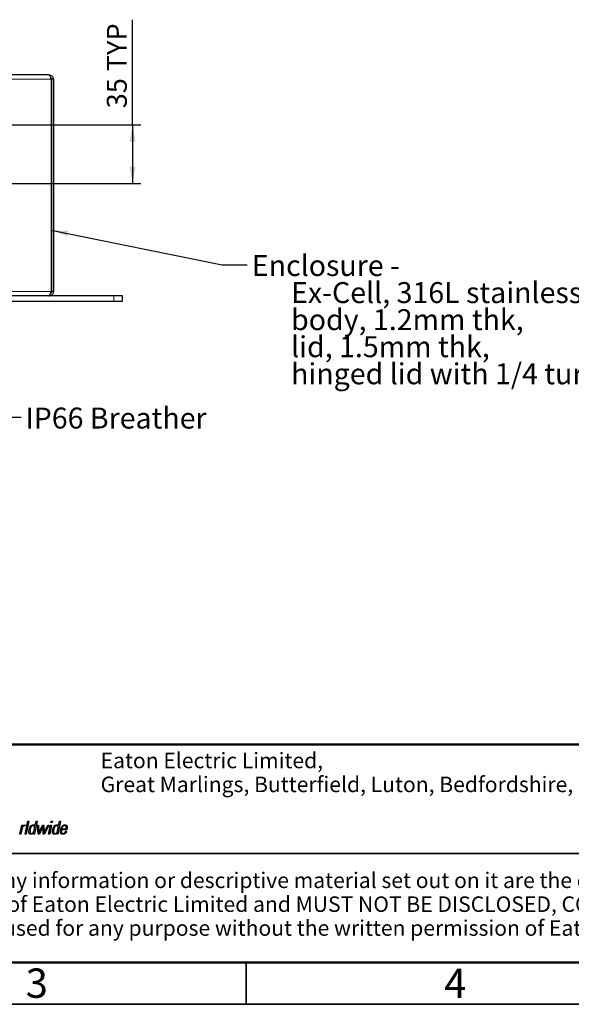
# Model space of a CAD drawing. Units: millimetres. Extents: x 5 to 415, y 5 to 292.
# Drawn here: x 133 to 199, y 5 to 123 of the extents above; entities that cross this region are included whole.
import ezdxf

# ---------------------------------------------------------------- set-up
doc = ezdxf.new("R2010")
doc.units = ezdxf.units.MM
doc.layers.add('BORDER', color=7, linetype='Continuous')
doc.layers.add('DIMS', color=156, linetype='Continuous')
doc.styles.add('SLDTEXTSTYLE0', font='TXT', dxfattribs={"width": 0.605})
doc.dimstyles.new('SLDDIMSTYLE3', dxfattribs={"dimtxt": 2.311487, "dimasz": 2, "dimexe": 0, "dimexo": 0.0625, "dimgap": 0.577872, "dimtad": 1, "dimlfac": 5, "dimrnd": 1e-09, "dimzin": 12, "dimdsep": 46, "dimtxsty": 'SLDTEXTSTYLE0', "dimsah": 1, "dimcen": 0.09, "dimadec": 0, "dimazin": 3, "dimtfac": 1, "dimtofl": 0, "dimtmove": 0, "dimatfit": 3, "dimfxl": 1, "dimfrac": 2, "dimtolj": 1, "dimtzin": 12, "dimarcsym": 0})
doc.dimstyles.new('SLDDIMSTYLE4', dxfattribs={"dimtxt": 0.18, "dimasz": 2, "dimexe": 0, "dimexo": 0.0625, "dimgap": 0, "dimtad": 0, "dimtih": 1, "dimtoh": 1, "dimdec": 0, "dimrnd": 1e-09, "dimzin": 0, "dimdsep": 46, "dimtxsty": 'Standard', "dimsah": 1, "dimcen": 0.09, "dimadec": 0, "dimazin": 0, "dimtfac": 2, "dimtdec": 0, "dimtofl": 0, "dimtmove": 0, "dimatfit": 3, "dimfxl": 1, "dimfrac": 2, "dimtolj": 1, "dimtzin": 0, "dimarcsym": 0})

# ---------------------------------------------------------------- blocks, each defined once
blk = doc.blocks.new('SW_NOTE_1')
at = {"layer": 'BORDER', "color": 0, "char_height": 1.85, "attachment_point": 1, "style": 'SLDTEXTSTYLE0'}
for s, insert in [('Eaton Electric Limited,', (0, 2.38)), ('Great Marlings, Butterfield, Luton, Bedfordshire, England, LU2 8DL', (0, -0.47))]:
    blk.add_mtext(s, dxfattribs=dict(at, insert=insert))
blk = doc.blocks.new('SW_NOTE_2')
at = {"layer": 'BORDER', "color": 0, "char_height": 1.85, "attachment_point": 1, "style": 'SLDTEXTSTYLE0'}
for s, insert in [('This drawing and any information or descriptive material set out on it are the confidential and', (0, 2.38)), ('copyright property of Eaton Electric Limited and MUST NOT BE DISCLOSED, COPIED, LOANED', (0, -0.47)), ('in whole or part or used for any purpose without the written permission of Eaton Electric Limited.', (0, -3.32))]:
    blk.add_mtext(s, dxfattribs=dict(at, insert=insert))
blk = doc.blocks.new('_D_5')
at = {"layer": 'DIMS'}
for p, q in [((146.44, 109.95), (146.44, 122.51)), ((115.19, 109.95), (147.44, 109.95)), ((146.44, 109.95), (146.44, 102.95)), ((119.19, 102.95), (147.44, 102.95))]:
    blk.add_line(p, q, dxfattribs=at)
for points in [[(146.44, 109.95), (146.09, 107.95), (146.79, 107.95)], [(146.44, 102.95), (146.79, 104.95), (146.09, 104.95)]]:
    blk.add_solid(points, dxfattribs=at)
at = {"layer": 'DIMS', "char_height": 2.381, "attachment_point": 1, "rotation": 90, "style": 'SLDTEXTSTYLE0'}
for s, insert in [('TYP', (143.37, 116.35)), ('35', (143.37, 111.93))]:
    blk.add_mtext(s, dxfattribs=dict(at, insert=insert))
blk = doc.blocks.new('SW_NOTE_3')
at = {"layer": 'DIMS', "color": 0, "char_height": 2.5, "attachment_point": 1, "style": 'SLDTEXTSTYLE0'}
for s, insert in [('Enclosure -', (0.54, 1.15)), ('Ex-Cell, 316L stainless steel,', (5.23, -2.08)), ('body, 1.2mm thk,', (5.23, -5.31)), ('lid, 1.5mm thk,', (5.23, -8.54)), ('hinged lid with 1/4 turn lock.', (5.23, -11.77))]:
    blk.add_mtext(s, dxfattribs=dict(at, insert=insert))

msp = doc.modelspace()

# ---------------------------------------------------------------- hatches: boundary and pattern name
at = {"layer": 'BORDER'}
for color, points in [(7, [(133.3058, 26.2426), (133.3361, 26.3845), (133.2146, 26.3845), (132.9815, 25.3105), (133.1133, 25.3105), (133.2551, 26.0095), (133.2754, 26.0704), (133.3058, 26.1312), (133.3462, 26.1717), (133.3869, 26.2122), (133.4375, 26.2426), (133.4882, 26.273), (133.549, 26.2831), (133.6198, 26.2831), (133.6402, 26.4047), (133.549, 26.3946), (133.4578, 26.3642), (133.3767, 26.3135), (133.316, 26.2426)]), (7, [(133.5997, 25.3105), (133.7314, 25.3105), (134.0556, 26.8505), (133.934, 26.8505)]), (179, [(135.7274, 26.2324), (135.312, 25.3105), (135.1499, 25.3105), (135.079, 26.3845), (135.2208, 26.3845), (135.2614, 25.4523), (135.687, 26.3845), (135.8491, 26.3845), (135.8896, 25.4523), (136.3354, 26.3845), (136.4571, 26.3845), (135.9301, 25.3105), (135.7782, 25.3105), (135.7376, 26.2324)]), (7, [(136.4164, 25.3105), (136.5482, 25.3105), (136.7711, 26.3845), (136.6495, 26.3845)]), (7, [(136.69, 26.6884), (136.8522, 26.6884), (136.8826, 26.8505), (136.7306, 26.8505)])]:
    msp.add_hatch(color=color, dxfattribs=at).paths.add_polyline_path(points, flags=0)
h = msp.add_hatch(color=179, dxfattribs=at)
h.paths.add_polyline_path([(134.0658, 25.6549), (134.0961, 25.8576), (134.1468, 26.0298), (134.1772, 26.1211), (134.2178, 26.2122), (134.2684, 26.2831), (134.3089, 26.3237), (134.3495, 26.354), (134.3901, 26.3744), (134.4407, 26.3946), (134.4913, 26.4047), (134.5521, 26.4047), (134.6231, 26.4047), (134.6839, 26.3744), (134.7346, 26.3338), (134.7851, 26.2831), (134.9067, 26.8505), (135.0283, 26.8505), (134.7547, 25.5231), (134.7244, 25.3915), (134.7142, 25.3105), (134.5926, 25.3105), (134.6231, 25.4523), (134.6129, 25.4523), (134.5421, 25.3813), (134.4711, 25.3307), (134.4001, 25.3003), (134.3089, 25.2901), (134.2583, 25.3003), (134.2076, 25.3105), (134.167, 25.3205), (134.1367, 25.3508), (134.1165, 25.3712), (134.0961, 25.4016), (134.0658, 25.4827), (134.0658, 25.5637)], flags=0)
h.paths.add_polyline_path([(134.6231, 25.584), (134.6534, 25.665), (134.6737, 25.7562), (134.7142, 25.9487), (134.7346, 26.0298), (134.7346, 26.1514), (134.7142, 26.2122), (134.6839, 26.2629), (134.6636, 26.2831), (134.6332, 26.2933), (134.5926, 26.3034), (134.5521, 26.3034), (134.4812, 26.2933), (134.4103, 26.273), (134.3596, 26.2324), (134.3292, 26.1717), (134.2887, 26.1008), (134.2684, 26.0298), (134.2279, 25.8475), (134.2076, 25.7157), (134.1974, 25.6042), (134.1974, 25.5333), (134.2076, 25.4725), (134.238, 25.432), (134.2684, 25.4118), (134.319, 25.4016), (134.3596, 25.3915), (134.4103, 25.4016), (134.4608, 25.4118), (134.5014, 25.4422), (134.5421, 25.4725), (134.5825, 25.5231)], flags=0)
h = msp.add_hatch(color=7, dxfattribs=at)
h.paths.add_polyline_path([(137.4297, 25.4523), (137.4095, 25.3105), (137.531, 25.3105), (137.5413, 25.3915), (137.5615, 25.5231), (137.8452, 26.8505), (137.7236, 26.8505), (137.602, 26.2831), (137.5919, 26.2831), (137.5514, 26.3338), (137.5007, 26.3744), (137.4297, 26.4047), (137.3588, 26.4047), (137.298, 26.4047), (137.2474, 26.3946), (137.1967, 26.3744), (137.1562, 26.354), (137.1156, 26.3237), (137.0853, 26.2831), (137.0345, 26.2122), (136.9839, 26.1211), (136.9535, 26.0298), (136.9129, 25.8576), (136.8826, 25.6549), (136.8725, 25.5637), (136.8826, 25.4827), (136.9029, 25.4016), (136.9231, 25.3712), (136.9535, 25.3508), (136.9839, 25.3205), (137.0244, 25.3105), (137.0651, 25.3003), (137.1257, 25.2901), (137.2068, 25.3003), (137.2879, 25.3307), (137.3588, 25.3813)], flags=0)
h.paths.add_polyline_path([(137.4906, 25.7562), (137.4703, 25.665), (137.4399, 25.584), (137.3994, 25.5231), (137.3588, 25.4725), (137.3183, 25.4422), (137.2677, 25.4118), (137.2271, 25.4016), (137.1764, 25.3915), (137.1257, 25.4016), (137.0853, 25.4118), (137.0548, 25.432), (137.0244, 25.4725), (137.0144, 25.5333), (137.0042, 25.6042), (137.0144, 25.7157), (137.0447, 25.8475), (137.0853, 26.0298), (137.1055, 26.1008), (137.1359, 26.1717), (137.1764, 26.2324), (137.2271, 26.273), (137.2879, 26.2933), (137.369, 26.3034), (137.4095, 26.3034), (137.4399, 26.2933), (137.4703, 26.2831), (137.5007, 26.2629), (137.531, 26.2122), (137.5413, 26.1514), (137.5514, 26.0906), (137.5413, 26.0298), (137.531, 25.9487)], flags=0)
h = msp.add_hatch(color=7, dxfattribs=at)
h.paths.add_polyline_path([(137.987, 25.8271), (138.595, 25.8271), (138.6356, 26.0501), (138.6457, 26.1514), (138.6356, 26.2324), (138.6254, 26.273), (138.6051, 26.3135), (138.5849, 26.3338), (138.5544, 26.3642), (138.514, 26.3845), (138.4734, 26.3946), (138.4126, 26.4047), (138.3519, 26.4047), (138.2606, 26.4047), (138.1897, 26.3845), (138.1188, 26.3439), (138.058, 26.3034), (137.9972, 26.2324), (137.9566, 26.1616), (137.9161, 26.0704), (137.8857, 25.959), (137.825, 25.6954), (137.8148, 25.584), (137.8148, 25.4928), (137.8452, 25.4219), (137.8756, 25.3712), (137.9262, 25.3307), (137.987, 25.3105), (138.0478, 25.3003), (138.1188, 25.2901), (138.1897, 25.3003), (138.2606, 25.3105), (138.3315, 25.3409), (138.3924, 25.3712), (138.443, 25.4219), (138.4937, 25.4827), (138.5241, 25.5537), (138.5544, 25.6448), (138.4227, 25.6448), (138.4126, 25.5941), (138.3924, 25.5435), (138.362, 25.503), (138.3315, 25.4623), (138.2911, 25.432), (138.2405, 25.4118), (138.1897, 25.4016), (138.1391, 25.3915), (138.0682, 25.4016), (138.0175, 25.432), (137.987, 25.4623), (137.9669, 25.5132), (137.9566, 25.5637), (137.9566, 25.6246), (137.9669, 25.7461)], flags=0)
h.paths.add_polyline_path([(138.4937, 25.9285), (138.0073, 25.9285), (138.0478, 26.0906), (138.0781, 26.1514), (138.1086, 26.2021), (138.1492, 26.2528), (138.1998, 26.2831), (138.2606, 26.3034), (138.3315, 26.3034), (138.4025, 26.3034), (138.4531, 26.2831), (138.4835, 26.2528), (138.5038, 26.2021), (138.514, 26.1514), (138.514, 26.0906)], flags=0)

# ---------------------------------------------------------------- linework, layer by layer
at = {"color": 8, "linetype": 'Continuous', "lineweight": 18}
for p, q in [((35.6347, 115.3947), (136.7265, 115.3947)), ((136.7264, 90.0747), (35.6347, 90.0747)), ((144.2206, 89.5347), (144.2206, 88.9347))]:
    msp.add_line(p, q, dxfattribs=at)
at = {"color": 179, "linetype": 'Continuous', "lineweight": 25}
for p, q in [((136.4265, 115.9347), (35.9347, 115.9347)), ((136.4265, 115.9347), (136.4406, 115.9347)), ((136.7265, 115.3947), (136.7265, 89.9872)), ((136.9806, 115.3947), (136.7406, 115.3947)), ((136.7406, 115.3947), (136.7406, 90.0747)), ((136.9806, 115.3947), (136.9806, 90.0747)), ((136.4406, 89.5347), (35.9206, 89.5347)), ((144.2206, 89.5347), (136.4406, 89.5347)), ((136.9806, 90.0747), (136.7406, 90.0747)), ((145.2206, 89.5347), (144.2206, 89.5347)), ((145.2206, 88.9347), (145.2206, 89.5347)), ((131.4206, 88.9347), (144.2206, 88.9347)), ((144.2206, 88.9347), (145.2206, 88.9347))]:
    msp.add_line(p, q, dxfattribs=at)
for points, knots in [([(136.7265, 115.3947), (136.7037, 115.4591), (136.6581, 115.5879), (136.5897, 115.7569), (136.5214, 115.8792), (136.4668, 115.9299), (136.4353, 115.9336), (136.4265, 115.9347)], [0, 0, 0, 0, 0.22776284, 0.4555852, 0.68340692, 0.91122948, 1, 1, 1, 1]), ([(136.4406, 115.9347), (136.505, 115.928), (136.6338, 115.9145), (136.8028, 115.8101), (136.9251, 115.658), (136.9757, 115.5088), (136.9795, 115.4197), (136.9806, 115.3947)], [0, 0, 0, 0, 0.22776331, 0.45558601, 0.68340872, 0.91122963, 1, 1, 1, 1]), ([(136.7406, 115.3947), (136.7365, 115.4293), (136.7277, 115.5032), (136.6888, 115.5801), (136.652, 115.6052), (136.6482, 115.6079)], [0, 0, 0, 0, 0.44088347, 0.94134573, 1, 1, 1, 1]), ([(136.4406, 89.5347), (136.4422, 89.5347), (136.4455, 89.5348), (136.4504, 89.5354), (136.4554, 89.5364), (136.4603, 89.5378), (136.4652, 89.5396), (136.4702, 89.5418), (136.4751, 89.5443), (136.48, 89.5473), (136.4841, 89.55), (136.4882, 89.5531), (136.4923, 89.5563), (136.4973, 89.5606), (136.5022, 89.5653), (136.5063, 89.5695), (136.5104, 89.5739), (136.5145, 89.5786), (136.5195, 89.5846), (136.5244, 89.5909), (136.5293, 89.5976), (136.5334, 89.6034), (136.5375, 89.6095), (136.5416, 89.6158), (136.5466, 89.6236), (136.5515, 89.6319), (136.5556, 89.639), (136.5597, 89.6463), (136.5638, 89.6538), (136.5687, 89.6631), (136.5737, 89.6727), (136.5778, 89.681), (136.5819, 89.6894), (136.586, 89.698), (136.5909, 89.7087), (136.5959, 89.7196), (136.6008, 89.7307), (136.6049, 89.7402), (136.609, 89.7499), (136.6131, 89.7597), (136.618, 89.7717), (136.623, 89.7839), (136.6271, 89.7942), (136.6312, 89.8047), (136.6353, 89.8153), (136.6402, 89.8282), (136.6451, 89.8414), (136.6492, 89.8524), (136.6534, 89.8636), (136.6575, 89.8748), (136.6624, 89.8885), (136.6673, 89.9023), (136.6722, 89.9162), (136.6764, 89.9279), (136.6805, 89.9397), (136.6846, 89.9515), (136.6895, 89.9658), (136.6944, 89.9802), (136.6985, 89.9922), (136.7026, 90.0043), (136.7067, 90.0164), (136.7117, 90.0309), (136.7166, 90.0455), (136.7215, 90.0601), (136.7248, 90.0698), (136.7264, 90.0747)], [0, 0, 0, 0, 0.0172428, 0.03448463, 0.05172679, 0.06896986, 0.08621247, 0.10345451, 0.12069688, 0.13793915, 0.15518198, 0.16380296, 0.18104435, 0.1982871, 0.21552977, 0.232772, 0.24139324, 0.25863541, 0.27587775, 0.29312042, 0.3103628, 0.32760565, 0.33622574, 0.35346824, 0.37071124, 0.38795307, 0.40519585, 0.41381649, 0.43105879, 0.44830146, 0.46554416, 0.4827865, 0.49140708, 0.50864893, 0.52589201, 0.54313432, 0.560376, 0.57761884, 0.58623942, 0.60348215, 0.62072417, 0.63796718, 0.65520946, 0.66383042, 0.68107295, 0.69831483, 0.71555718, 0.73279988, 0.74142071, 0.75866323, 0.77590494, 0.7931477, 0.81039062, 0.82763284, 0.83625412, 0.8534957, 0.87073847, 0.88798035, 0.90522368, 0.91384432, 0.93108621, 0.94832921, 0.96557126, 0.98277982, 1, 1, 1, 1]), ([(136.9806, 90.0747), (136.9739, 90.0106), (136.9606, 89.8825), (136.8572, 89.7141), (136.7065, 89.5918), (136.557, 89.5399), (136.4669, 89.5359), (136.4406, 89.5347)], [0, 0, 0, 0, 0.22658808, 0.45323088, 0.67987475, 0.90651683, 1, 1, 1, 1]), ([(136.7406, 90.0747), (136.7364, 90.04), (136.7276, 89.9666), (136.6905, 89.8916), (136.6563, 89.8676), (136.6543, 89.8661)], [0, 0, 0, 0, 0.45729056, 0.96740904, 1, 1, 1, 1])]:
    msp.add_open_spline(points, degree=3, knots=knots, dxfattribs=at)
at = {"layer": 'BORDER', "lineweight": 50}
msp.add_line((10, 36), (410, 36), dxfattribs=at)
at = {"layer": 'BORDER', "color": 7}
for p, q in [((132.9815, 25.3105), (133.2146, 26.3845)), ((133.2551, 26.0095), (133.1133, 25.3105)), ((133.2146, 26.3845), (133.3361, 26.3845)), ((133.2754, 26.0704), (133.2551, 26.0095)), ((133.3058, 26.1312), (133.2754, 26.0704)), ((133.3361, 26.3845), (133.3058, 26.2426)), ((133.3058, 26.2426), (133.316, 26.2426)), ((133.3462, 26.1717), (133.3058, 26.1312)), ((133.316, 26.2426), (133.3767, 26.3135)), ((133.3869, 26.2122), (133.3462, 26.1717)), ((133.3767, 26.3135), (133.4578, 26.3642)), ((133.4375, 26.2426), (133.3869, 26.2122)), ((133.4882, 26.273), (133.4375, 26.2426)), ((133.4578, 26.3642), (133.549, 26.3946)), ((133.549, 26.2831), (133.4882, 26.273)), ((133.549, 26.3946), (133.6402, 26.4047)), ((133.6198, 26.2831), (133.549, 26.2831)), ((133.5997, 25.3105), (133.934, 26.8505)), ((133.6402, 26.4047), (133.6198, 26.2831)), ((134.0556, 26.8505), (133.7314, 25.3105)), ((133.934, 26.8505), (134.0556, 26.8505)), ((134.0658, 25.6549), (134.0961, 25.8576)), ((134.0961, 25.8576), (134.1468, 26.0298)), ((134.1468, 26.0298), (134.1772, 26.1211)), ((134.1772, 26.1211), (134.2178, 26.2122)), ((134.2178, 26.2122), (134.2684, 26.2831)), ((134.2684, 26.0298), (134.2279, 25.8475)), ((134.2684, 26.2831), (134.3089, 26.3237)), ((134.2887, 26.1008), (134.2684, 26.0298)), ((134.3292, 26.1717), (134.2887, 26.1008)), ((134.3089, 26.3237), (134.3495, 26.354)), ((134.3596, 26.2324), (134.3292, 26.1717)), ((134.3495, 26.354), (134.3901, 26.3744)), ((134.4103, 26.273), (134.3596, 26.2324)), ((134.3901, 26.3744), (134.4407, 26.3946)), ((134.4812, 26.2933), (134.4103, 26.273)), ((134.4407, 26.3946), (134.4913, 26.4047)), ((134.5521, 26.3034), (134.4812, 26.2933)), ((134.4913, 26.4047), (134.5521, 26.4047)), ((134.5521, 26.4047), (134.6231, 26.4047)), ((134.5926, 26.3034), (134.5521, 26.3034)), ((134.6332, 26.2933), (134.5926, 26.3034)), ((134.6231, 26.4047), (134.6839, 26.3744)), ((134.6636, 26.2831), (134.6332, 26.2933)), ((134.6839, 26.2629), (134.6636, 26.2831)), ((134.6737, 25.7562), (134.7142, 25.9487)), ((134.6839, 26.3744), (134.7346, 26.3338)), ((134.7142, 26.2122), (134.6839, 26.2629)), ((134.7346, 26.1514), (134.7142, 26.2122)), ((134.7142, 25.9487), (134.7346, 26.0298)), ((134.7346, 26.3338), (134.7851, 26.2831)), ((134.7346, 26.0906), (134.7346, 26.1514)), ((134.7346, 26.0298), (134.7346, 26.0906)), ((135.0283, 26.8505), (134.7547, 25.5231)), ((134.7851, 26.2831), (134.9067, 26.8505)), ((134.9067, 26.8505), (135.0283, 26.8505)), ((135.079, 26.3845), (135.2208, 26.3845)), ((135.1499, 25.3105), (135.079, 26.3845)), ((135.2208, 26.3845), (135.2614, 25.4523)), ((135.2614, 25.4523), (135.687, 26.3845)), ((135.7274, 26.2324), (135.312, 25.3105)), ((135.687, 26.3845), (135.8491, 26.3845)), ((135.7376, 26.2324), (135.7274, 26.2324)), ((135.7782, 25.3105), (135.7376, 26.2324)), ((135.8491, 26.3845), (135.8896, 25.4523)), ((135.8896, 25.4523), (136.3354, 26.3845)), ((136.4571, 26.3845), (135.9301, 25.3105)), ((136.3354, 26.3845), (136.4571, 26.3845)), ((136.4164, 25.3105), (136.6495, 26.3845)), ((136.7711, 26.3845), (136.5482, 25.3105)), ((136.6495, 26.3845), (136.7711, 26.3845)), ((136.69, 26.6884), (136.7306, 26.8505)), ((136.8522, 26.6884), (136.69, 26.6884)), ((136.7306, 26.8505), (136.8826, 26.8505)), ((136.8826, 26.8505), (136.8522, 26.6884)), ((136.8826, 25.6549), (136.9129, 25.8576)), ((136.9129, 25.8576), (136.9535, 26.0298)), ((136.9535, 26.0298), (136.9839, 26.1211)), ((136.9839, 26.1211), (137.0345, 26.2122)), ((137.0345, 26.2122), (137.0853, 26.2831)), ((137.0853, 26.0298), (137.0447, 25.8475)), ((137.0853, 26.2831), (137.1156, 26.3237)), ((137.1055, 26.1008), (137.0853, 26.0298)), ((137.1359, 26.1717), (137.1055, 26.1008)), ((137.1156, 26.3237), (137.1562, 26.354)), ((137.1764, 26.2324), (137.1359, 26.1717)), ((137.1562, 26.354), (137.1967, 26.3744)), ((137.2271, 26.273), (137.1764, 26.2324)), ((137.1967, 26.3744), (137.2474, 26.3946)), ((137.2879, 26.2933), (137.2271, 26.273)), ((137.2474, 26.3946), (137.298, 26.4047)), ((137.369, 26.3034), (137.2879, 26.2933)), ((137.298, 26.4047), (137.3588, 26.4047)), ((137.3588, 26.4047), (137.4297, 26.4047)), ((137.4095, 26.3034), (137.369, 26.3034)), ((137.4399, 26.2933), (137.4095, 26.3034)), ((137.4297, 26.4047), (137.5007, 26.3744)), ((137.4703, 26.2831), (137.4399, 26.2933)), ((137.5007, 26.2629), (137.4703, 26.2831)), ((137.4906, 25.7562), (137.531, 25.9487)), ((137.5007, 26.3744), (137.5514, 26.3338)), ((137.531, 26.2122), (137.5007, 26.2629)), ((137.5413, 26.1514), (137.531, 26.2122)), ((137.531, 25.9487), (137.5413, 26.0298)), ((137.5514, 26.0906), (137.5413, 26.1514)), ((137.5413, 26.0298), (137.5514, 26.0906)), ((137.5514, 26.3338), (137.5919, 26.2831)), ((137.8452, 26.8505), (137.5615, 25.5231)), ((137.5919, 26.2831), (137.602, 26.2831)), ((137.602, 26.2831), (137.7236, 26.8505)), ((137.7236, 26.8505), (137.8452, 26.8505)), ((137.825, 25.6954), (137.8857, 25.959)), ((137.8857, 25.959), (137.9161, 26.0704)), ((137.9161, 26.0704), (137.9566, 26.1616)), ((137.9566, 26.1616), (137.9972, 26.2324)), ((137.9972, 26.2324), (138.058, 26.3034)), ((138.0478, 26.0906), (138.0073, 25.9285)), ((138.0073, 25.9285), (138.4937, 25.9285)), ((138.0781, 26.1514), (138.0478, 26.0906)), ((138.058, 26.3034), (138.1188, 26.3439)), ((138.1086, 26.2021), (138.0781, 26.1514)), ((138.1492, 26.2528), (138.1086, 26.2021)), ((138.1188, 26.3439), (138.1897, 26.3845)), ((138.1998, 26.2831), (138.1492, 26.2528)), ((138.1897, 26.3845), (138.2606, 26.4047)), ((138.2606, 26.3034), (138.1998, 26.2831)), ((138.2606, 26.4047), (138.3519, 26.4047)), ((138.3315, 26.3034), (138.2606, 26.3034)), ((138.4025, 26.3034), (138.3315, 26.3034)), ((138.3519, 26.4047), (138.4126, 26.4047)), ((138.4531, 26.2831), (138.4025, 26.3034)), ((138.4126, 26.4047), (138.4734, 26.3946)), ((138.4835, 26.2528), (138.4531, 26.2831)), ((138.4734, 26.3946), (138.514, 26.3845)), ((138.5038, 26.2021), (138.4835, 26.2528)), ((138.4937, 25.9285), (138.514, 26.0906)), ((138.514, 26.1514), (138.5038, 26.2021)), ((138.514, 26.3845), (138.5544, 26.3642)), ((138.514, 26.0906), (138.514, 26.1514)), ((138.5544, 26.3642), (138.5849, 26.3338)), ((138.5849, 26.3338), (138.6051, 26.3135)), ((138.6356, 26.0501), (138.595, 25.8271)), ((138.6051, 26.3135), (138.6254, 26.273)), ((138.6254, 26.273), (138.6356, 26.2324)), ((138.6356, 26.2324), (138.6457, 26.1514)), ((138.6457, 26.1514), (138.6356, 26.0501)), ((133.1133, 25.3105), (132.9815, 25.3105)), ((133.7314, 25.3105), (133.5997, 25.3105)), ((134.0658, 25.5637), (134.0658, 25.6549)), ((134.0658, 25.4827), (134.0658, 25.5637)), ((134.0961, 25.4016), (134.0658, 25.4827)), ((134.1165, 25.3712), (134.0961, 25.4016)), ((134.1367, 25.3508), (134.1165, 25.3712)), ((134.167, 25.3205), (134.1367, 25.3508)), ((134.2076, 25.3105), (134.167, 25.3205)), ((134.2076, 25.7157), (134.1974, 25.6042)), ((134.1974, 25.6042), (134.1974, 25.5333)), ((134.1974, 25.5333), (134.2076, 25.4725)), ((134.2279, 25.8475), (134.2076, 25.7157)), ((134.2076, 25.4725), (134.238, 25.432)), ((134.2583, 25.3003), (134.2076, 25.3105)), ((134.238, 25.432), (134.2684, 25.4118)), ((134.3089, 25.2901), (134.2583, 25.3003)), ((134.2684, 25.4118), (134.319, 25.4016)), ((134.4001, 25.3003), (134.3089, 25.2901)), ((134.319, 25.4016), (134.3596, 25.3915)), ((134.3596, 25.3915), (134.4103, 25.4016)), ((134.4711, 25.3307), (134.4001, 25.3003)), ((134.4103, 25.4016), (134.4608, 25.4118)), ((134.4608, 25.4118), (134.5014, 25.4422)), ((134.5421, 25.3813), (134.4711, 25.3307)), ((134.5014, 25.4422), (134.5421, 25.4725)), ((134.5421, 25.4725), (134.5825, 25.5231)), ((134.6129, 25.4523), (134.5421, 25.3813)), ((134.5825, 25.5231), (134.6231, 25.584)), ((134.5926, 25.3105), (134.6231, 25.4523)), ((134.7142, 25.3105), (134.5926, 25.3105)), ((134.6231, 25.4523), (134.6129, 25.4523)), ((134.6231, 25.584), (134.6534, 25.665)), ((134.6534, 25.665), (134.6737, 25.7562)), ((134.7244, 25.3915), (134.7142, 25.3105)), ((134.7547, 25.5231), (134.7244, 25.3915)), ((135.312, 25.3105), (135.1499, 25.3105)), ((135.9301, 25.3105), (135.7782, 25.3105)), ((136.5482, 25.3105), (136.4164, 25.3105)), ((136.8725, 25.5637), (136.8826, 25.6549)), ((136.8826, 25.4827), (136.8725, 25.5637)), ((136.9029, 25.4016), (136.8826, 25.4827)), ((136.9231, 25.3712), (136.9029, 25.4016)), ((136.9535, 25.3508), (136.9231, 25.3712)), ((136.9839, 25.3205), (136.9535, 25.3508)), ((137.0244, 25.3105), (136.9839, 25.3205)), ((137.0144, 25.7157), (137.0042, 25.6042)), ((137.0042, 25.6042), (137.0144, 25.5333)), ((137.0447, 25.8475), (137.0144, 25.7157)), ((137.0144, 25.5333), (137.0244, 25.4725)), ((137.0244, 25.4725), (137.0548, 25.432)), ((137.0651, 25.3003), (137.0244, 25.3105)), ((137.0548, 25.432), (137.0853, 25.4118)), ((137.1257, 25.2901), (137.0651, 25.3003)), ((137.0853, 25.4118), (137.1257, 25.4016)), ((137.1257, 25.4016), (137.1764, 25.3915)), ((137.2068, 25.3003), (137.1257, 25.2901)), ((137.1764, 25.3915), (137.2271, 25.4016)), ((137.2879, 25.3307), (137.2068, 25.3003)), ((137.2271, 25.4016), (137.2677, 25.4118)), ((137.2677, 25.4118), (137.3183, 25.4422)), ((137.3588, 25.3813), (137.2879, 25.3307)), ((137.3183, 25.4422), (137.3588, 25.4725)), ((137.3588, 25.4725), (137.3994, 25.5231)), ((137.4297, 25.4523), (137.3588, 25.3813)), ((137.3994, 25.5231), (137.4399, 25.584)), ((137.4095, 25.3105), (137.4297, 25.4523)), ((137.531, 25.3105), (137.4095, 25.3105)), ((137.4399, 25.584), (137.4703, 25.665)), ((137.4703, 25.665), (137.4906, 25.7562)), ((137.5413, 25.3915), (137.531, 25.3105)), ((137.5615, 25.5231), (137.5413, 25.3915)), ((137.8148, 25.584), (137.825, 25.6954)), ((137.8148, 25.4928), (137.8148, 25.584)), ((137.8452, 25.4219), (137.8148, 25.4928)), ((137.8756, 25.3712), (137.8452, 25.4219)), ((137.9262, 25.3307), (137.8756, 25.3712)), ((137.987, 25.3105), (137.9262, 25.3307)), ((137.9669, 25.7461), (137.9566, 25.6246)), ((137.9566, 25.6246), (137.9566, 25.5637)), ((137.9566, 25.5637), (137.9669, 25.5132)), ((137.987, 25.8271), (137.9669, 25.7461)), ((137.9669, 25.5132), (137.987, 25.4623)), ((138.595, 25.8271), (137.987, 25.8271)), ((137.987, 25.4623), (138.0175, 25.432)), ((138.0478, 25.3003), (137.987, 25.3105)), ((138.0175, 25.432), (138.0682, 25.4016)), ((138.1188, 25.2901), (138.0478, 25.3003)), ((138.0682, 25.4016), (138.1391, 25.3915)), ((138.1897, 25.3003), (138.1188, 25.2901)), ((138.1391, 25.3915), (138.1897, 25.4016)), ((138.1897, 25.4016), (138.2405, 25.4118)), ((138.2606, 25.3105), (138.1897, 25.3003)), ((138.2405, 25.4118), (138.2911, 25.432)), ((138.3315, 25.3409), (138.2606, 25.3105)), ((138.2911, 25.432), (138.3315, 25.4623)), ((138.3315, 25.4623), (138.362, 25.503)), ((138.3924, 25.3712), (138.3315, 25.3409)), ((138.362, 25.503), (138.3924, 25.5435)), ((138.3924, 25.5435), (138.4126, 25.5941)), ((138.443, 25.4219), (138.3924, 25.3712)), ((138.4126, 25.5941), (138.4227, 25.6448)), ((138.4227, 25.6448), (138.5544, 25.6448)), ((138.4937, 25.4827), (138.443, 25.4219)), ((138.5241, 25.5537), (138.4937, 25.4827)), ((138.5544, 25.6448), (138.5241, 25.5537))]:
    msp.add_line(p, q, dxfattribs=at)
at = {"layer": 'BORDER', "lineweight": 35}
msp.add_line((220, 23), (107, 23), dxfattribs=at)
at = {"layer": 'BORDER', "linetype": 'Continuous', "lineweight": 50}
msp.add_line((10, 10), (410, 10), dxfattribs=at)
at = {"layer": 'BORDER', "linetype": 'Continuous', "lineweight": 35}
for p, q in [((160, 5), (160, 10)), ((5, 5), (415, 5))]:
    msp.add_line(p, q, dxfattribs=at)

# ---------------------------------------------------------------- block references
at = {"layer": 'BORDER', "color": 179}
msp.add_blockref('SW_NOTE_1', (142.6274, 32.6433), dxfattribs=at)
at = {"layer": 'BORDER'}
msp.add_blockref('SW_NOTE_2', (108.7914, 18.3478), dxfattribs=at)
at = {"layer": 'DIMS'}
msp.add_blockref('SW_NOTE_3', (160.1476, 93.2705), dxfattribs=at)

# ---------------------------------------------------------------- texts
at = {"layer": 'BORDER', "color": 7, "char_height": 3.5, "attachment_point": 2, "style": 'SLDTEXTSTYLE0'}
for s, insert in [('3', (135.0021, 9.2751)), ('4', (184.9939, 9.2474))]:
    msp.add_mtext(s, dxfattribs=dict(at, insert=insert))
at = {"layer": 'DIMS', "insert": (133.6317, 76.216), "char_height": 2.5, "attachment_point": 1, "style": 'SLDTEXTSTYLE0'}
msp.add_mtext('IP66 Breather', dxfattribs=at)

# ---------------------------------------------------------------- dimensions: what is measured, and where the dimension line sits
at = {"layer": 'DIMS'}
dim = msp.add_linear_dim(base=(146.4361, 102.9466), p1=(114.1902, 109.9466), p2=(118.1902, 102.9466), angle=90, text='<> TYP', dimstyle='SLDDIMSTYLE3', dxfattribs=at)
dim.commit()
dim.dimension.update_dxf_attribs({"geometry": '_D_5', "text_midpoint": (146.4361, 117.2191), "dimtype": 160})

# ---------------------------------------------------------------- leaders
for points in [[(136.7265, 97.3844), (157.1476, 93.2705), (160.1476, 93.2705)], [(122.4734, 93.9364), (130.1239, 75.0887), (133.1239, 75.0887)]]:
    msp.add_leader(points, dimstyle='SLDDIMSTYLE4', dxfattribs=at)

doc.saveas('drawing.dxf')
